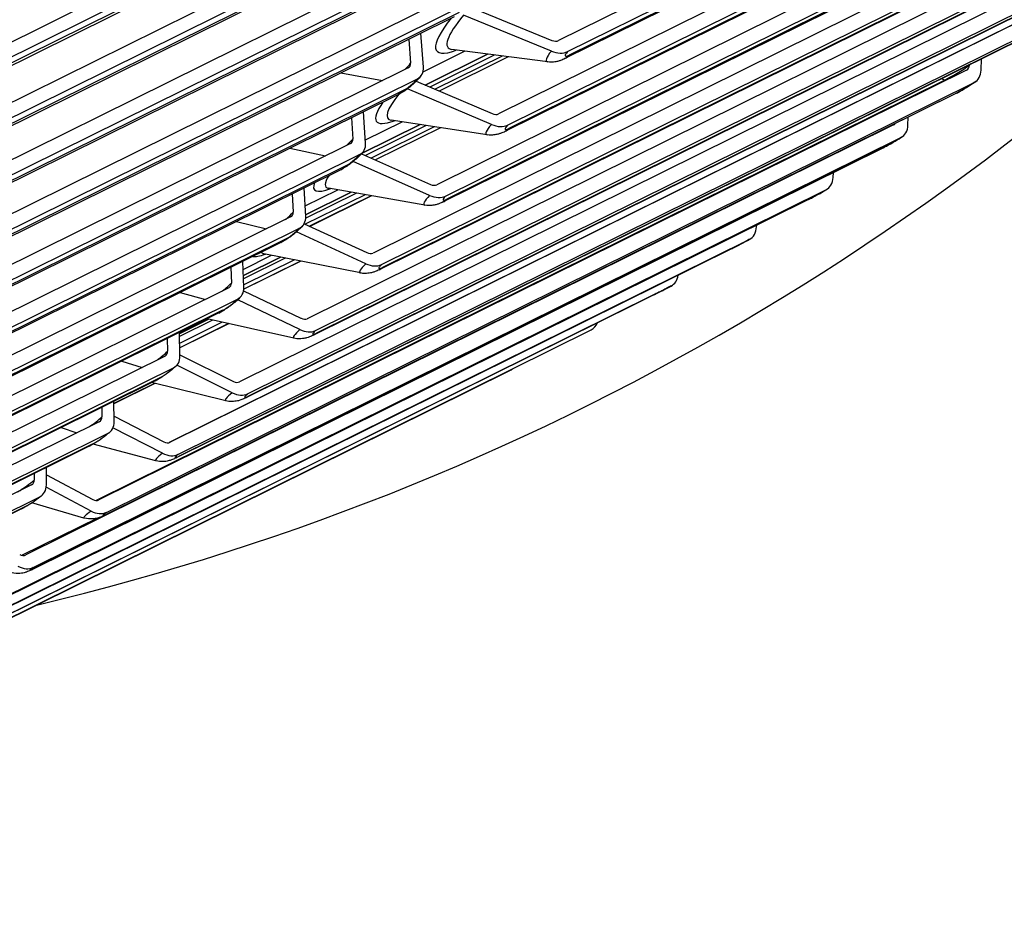
# Model space of a CAD drawing. Units: inches. Extents: x -8.8 to 71.6, y -7.6 to 40.4.
# Drawn here: x 63.1 to 66.9, y 28.6 to 32.1 of the extents above; entities that cross this region are included whole.
import ezdxf

# ---------------------------------------------------------------- set-up
doc = ezdxf.new("R2010")
doc.units = ezdxf.units.IN
doc.header["$MEASUREMENT"] = 0
doc.layers.add('PV', color=250, linetype='Continuous')

msp = doc.modelspace()

# ---------------------------------------------------------------- linework, layer by layer
at = {"layer": 'PV'}
for p, q in [((68.4108, 33.5861), (65.1966, 31.9939)), ((68.4019, 33.4998), (65.2214, 31.9242)), ((65.2316, 31.9514), (68.4044, 33.5231)), ((68.4025, 33.505), (65.2381, 31.9374)), ((68.313, 33.3692), (64.966, 31.7112)), ((65.0003, 31.6679), (68.3472, 33.3259)), ((68.2752, 33.2703), (64.9905, 31.6431)), ((68.2907, 33.2821), (65.006, 31.6549)), ((65.4245, 33.1463), (62.0775, 31.4883)), ((62.1157, 31.4505), (65.4627, 33.1085)), ((68.0746, 33.0961), (64.7276, 31.4381)), ((65.4113, 33.0589), (62.1266, 31.4317)), ((64.7611, 31.3939), (68.108, 33.052)), ((65.3892, 33.038), (62.1045, 31.4108)), ((68.0507, 33.0092), (64.766, 31.382)), ((68.0365, 32.9988), (64.7518, 31.3716)), ((65.2353, 32.8189), (61.8884, 31.1609)), ((67.8285, 32.8327), (64.4816, 31.1747)), ((61.926, 31.122), (65.2729, 32.7801)), ((64.5142, 31.1298), (67.8612, 32.7878)), ((67.7902, 32.737), (64.5055, 31.1098)), ((67.8031, 32.7461), (64.5184, 31.1189)), ((65.1996, 32.7121), (61.9149, 31.0849)), ((65.2207, 32.7314), (61.936, 31.1042)), ((67.5749, 32.5793), (64.228, 30.9213)), ((64.2599, 30.8756), (67.6068, 32.5336)), ((65.0376, 32.4999), (61.6907, 30.8419)), ((67.5364, 32.4851), (64.2517, 30.8579)), ((67.5479, 32.493), (64.2632, 30.8658)), ((61.7277, 30.8022), (65.0746, 32.4602)), ((65.0014, 32.3947), (61.7167, 30.7675)), ((65.0215, 32.4124), (61.7368, 30.7853)), ((67.314, 32.336), (63.9671, 30.678)), ((63.9981, 30.6316), (67.3451, 32.2896)), ((67.2753, 32.2434), (63.9906, 30.6162)), ((67.2855, 32.2501), (64.0008, 30.6229)), ((64.8315, 32.1898), (61.4845, 30.5317)), ((61.5209, 30.491), (64.8678, 32.1491)), ((64.8138, 32.1023), (61.5291, 30.4751)), ((67.046, 32.103), (63.699, 30.445)), ((65.1695, 31.9536), (64.8309, 32.0919)), ((64.8556, 32.1239), (65.1718, 31.9947)), ((64.7948, 32.0861), (61.5101, 30.4589)), ((66.9629, 32.0623), (63.6955, 30.4436)), ((63.7293, 30.3979), (67.0762, 32.0559)), ((67.0158, 32.0175), (63.7311, 30.3903)), ((64.6759, 31.891), (64.6656, 32.0221)), ((67.0071, 32.0119), (63.7224, 30.3847)), ((64.6191, 31.999), (64.6263, 31.9062)), ((64.6744, 31.8734), (64.8344, 31.9527)), ((64.683, 31.8223), (64.9232, 31.9413)), ((64.9234, 31.9412), (64.6832, 31.8222)), ((64.9491, 31.9379), (64.7006, 31.8148)), ((65.1554, 31.9115), (64.7862, 31.9589)), ((64.9792, 31.9341), (64.7209, 31.8061)), ((65.003, 31.931), (64.7371, 31.7993)), ((65.0034, 31.931), (64.7373, 31.7992)), ((66.7817, 31.9003), (66.7816, 31.8994)), ((66.827, 31.8802), (66.8282, 31.9233)), ((64.617, 31.8885), (61.2701, 30.2305)), ((66.771, 31.8804), (63.424, 30.2224)), ((64.3577, 31.8696), (64.5181, 31.8395)), ((61.3058, 30.1889), (64.6527, 31.8469)), ((66.687, 31.8416), (63.4144, 30.2204)), ((63.4534, 30.1747), (66.8003, 31.8327)), ((64.6481, 31.8372), (64.9414, 31.7122)), ((66.6743, 31.8471), (66.687, 31.8416)), ((64.58, 31.7865), (61.2953, 30.1593)), ((64.5978, 31.8011), (61.3131, 30.174)), ((66.732, 31.7909), (63.4473, 30.1637)), ((66.7393, 31.7954), (63.4546, 30.1682)), ((64.9386, 31.6705), (64.6149, 31.8084)), ((64.453, 31.5986), (64.4451, 31.7197)), ((64.3986, 31.6966), (64.4039, 31.6143)), ((64.4522, 31.6106), (64.5935, 31.6806)), ((64.9222, 31.6306), (64.5517, 31.6869)), ((66.5448, 31.6679), (66.5461, 31.6989)), ((66.4892, 31.6684), (63.1423, 30.0104)), ((64.6631, 31.67), (64.4373, 31.5581)), ((64.4376, 31.5584), (64.6629, 31.67)), ((64.6863, 31.6664), (64.4524, 31.5505)), ((64.718, 31.6616), (64.4742, 31.5408)), ((64.742, 31.658), (64.4907, 31.5335)), ((64.7423, 31.6579), (64.491, 31.5334)), ((64.3945, 31.5965), (61.0475, 29.9385)), ((63.1707, 29.962), (66.5177, 31.6201)), ((66.4501, 31.5805), (63.1654, 29.9533)), ((66.4559, 31.5839), (63.1712, 29.9567)), ((64.1612, 31.579), (64.2986, 31.549)), ((61.0825, 29.896), (64.4294, 31.554)), ((64.6999, 31.397), (64.405, 31.5278)), ((64.4367, 31.5575), (64.7031, 31.4393)), ((64.357, 31.496), (61.0723, 29.8688)), ((64.3737, 31.5092), (61.089, 29.882)), ((66.2561, 31.4664), (66.2571, 31.4849)), ((62.8815, 29.7602), (66.2284, 31.4182)), ((64.2221, 31.3155), (64.2164, 31.4263)), ((64.22, 31.3561), (64.3454, 31.4182)), ((64.2217, 31.3225), (64.3968, 31.4092)), ((64.397, 31.4092), (64.2217, 31.3223)), ((64.6812, 31.3593), (64.3099, 31.4245)), ((66.1617, 31.3808), (62.877, 29.7536)), ((66.166, 31.3832), (62.8813, 29.756)), ((64.1698, 31.4032), (64.1735, 31.3319)), ((64.4511, 31.3997), (64.2203, 31.2854)), ((64.4177, 31.4055), (64.222, 31.3086)), ((64.4751, 31.3954), (64.2372, 31.2776)), ((64.4754, 31.3954), (64.2374, 31.2775)), ((64.1639, 31.3138), (60.8169, 29.6558)), ((63.9546, 31.2966), (64.0708, 31.2677)), ((60.8512, 29.6125), (64.1981, 31.2705)), ((64.4534, 31.1333), (64.1865, 31.2564)), ((64.2161, 31.2873), (64.4572, 31.1761)), ((65.9609, 31.2758), (65.9614, 31.2815)), ((64.1416, 31.2267), (60.8569, 29.5995)), ((62.5859, 29.5693), (65.9328, 31.2273)), ((64.1261, 31.2149), (60.8414, 29.5877)), ((65.867, 31.1919), (62.5823, 29.5648)), ((65.8698, 31.1934), (62.5851, 29.5663)), ((63.9833, 31.0421), (63.9795, 31.1423)), ((63.9807, 31.1116), (64.0902, 31.1658)), ((63.9816, 31.088), (64.1248, 31.1589)), ((64.125, 31.1589), (63.9816, 31.0878)), ((64.1433, 31.1553), (63.9821, 31.0754)), ((64.1782, 31.1483), (63.983, 31.0516)), ((64.2023, 31.1435), (63.9832, 31.035)), ((64.2027, 31.1434), (63.9832, 31.0347)), ((64.4327, 31.0977), (64.0609, 31.1716)), ((63.9329, 31.1192), (63.9352, 31.0589)), ((63.9255, 31.0407), (60.5785, 29.3827)), ((62.284, 29.3894), (65.631, 31.0474)), ((63.9825, 31.0289), (64.2038, 30.9229)), ((60.612, 29.3386), (63.9589, 30.9966)), ((65.5661, 31.0141), (62.2814, 29.3869)), ((65.5673, 31.0147), (62.2826, 29.3876)), ((63.7384, 31.0228), (63.8349, 30.9958)), ((64.1995, 30.8796), (63.9597, 30.9944)), ((63.9016, 30.9538), (60.6169, 29.3266)), ((63.8874, 30.9434), (60.6027, 29.3162)), ((63.7348, 30.8638), (63.8469, 30.9193)), ((63.8471, 30.9193), (63.7348, 30.8636)), ((63.863, 30.9158), (63.7351, 30.8524)), ((64.1768, 30.8462), (63.8414, 30.9205)), ((61.9762, 29.2207), (65.3232, 30.8787)), ((63.8996, 30.9076), (63.7357, 30.8264)), ((63.9238, 30.9023), (63.7361, 30.8093)), ((63.9241, 30.9022), (63.7361, 30.8091)), ((63.6881, 30.8446), (63.6893, 30.7957)), ((63.7369, 30.7784), (63.7347, 30.8677)), ((63.6794, 30.7773), (60.3325, 29.1193)), ((63.7368, 30.7822), (63.9431, 30.6797)), ((60.3651, 29.0744), (63.7121, 30.7324)), ((63.513, 30.7579), (63.5911, 30.7336)), ((63.9382, 30.6359), (63.7248, 30.742)), ((63.654, 30.6907), (60.3693, 29.0635)), ((61.6627, 29.0633), (65.0096, 30.7213)), ((63.6411, 30.6816), (60.3564, 29.0544)), ((63.6394, 30.6718), (63.4822, 30.5939)), ((63.6397, 30.6717), (63.4822, 30.5937)), ((63.9137, 30.6047), (63.6273, 30.6748)), ((63.4355, 30.5797), (63.4359, 30.5425)), ((63.483, 30.5246), (63.4821, 30.6028)), ((63.4827, 30.546), (63.6752, 30.4469)), ((63.4258, 30.5239), (60.1926, 28.9223)), ((63.2786, 30.502), (63.3396, 30.4812)), ((63.6698, 30.4026), (63.4787, 30.501)), ((60.1926, 28.8608), (63.4577, 30.4783)), ((63.3988, 30.4376), (60.1926, 28.8493)), ((63.3873, 30.4297), (60.1926, 28.8471)), ((63.6436, 30.3735), (63.4025, 30.438)), ((63.2217, 30.281), (63.2218, 30.3478)), ((63.1753, 30.3247), (63.1752, 30.2993)), ((63.2218, 30.3196), (63.4004, 30.2244)), ((63.1649, 30.2806), (60.1926, 28.8082)), ((63.3944, 30.1797), (63.2211, 30.2721)), ((60.1926, 28.7464), (63.196, 30.2342)), ((63.1364, 30.1947), (60.1926, 28.7364)), ((63.3666, 30.1528), (63.1656, 30.2111)), ((63.1262, 30.188), (60.1926, 28.7348)), ((63.4188, 30.1525), (63.1289, 30.0089))]:
    msp.add_line(p, q, dxfattribs=at)
for centre, major_axis, ratio, start_param, end_param in [((47.6869, 42.6087), (-11.7398, 23.6984), 0.72763, 3.549174, 4.153602), ((47.6479, 42.5894), (-11.7681, 23.7555), 0.72763, 3.55285, 4.154905), ((47.8762, 42.7025), (-11.9321, 24.0866), 0.72763, 3.560929, 4.153338), ((47.9542, 42.7411), (-11.9554, 24.1336), 0.72763, 3.560778, 4.152217), ((57.0367, 47.2404), (8.2544, -16.6626), 0.72763, 6.117879, 6.564441), ((65.0645, 32.2077), (-0.2935, -0.2415), 0.208881, 5.444084, 6.477129), ((65.053, 32.2217), (-0.3258, -0.268), 0.208881, 5.497717, 6.823176), ((65.1733, 32.0222), (0.0288, -0.0241), 0.653393, 5.166934, 6.003632), ((65.2434, 31.9902), (-0.0929, -0.0764), 0.208881, 5.444084, 6.477129), ((65.1733, 32.0222), (0.0719, -0.0602), 0.653393, 5.166934, 6.003632), ((65.2627, 31.9668), (-0.0391, -0.0322), 0.208881, 5.444084, 7.01488), ((64.5781, 31.8823), (-0.0596, -0.0511), 0.225985, 1.828472, 2.298125), ((64.5932, 31.9163), (0.0296, -0.0231), 0.647677, 5.982054, 6.818752), ((65.1798, 32.0083), (0.0416, -0.0841), 0.72763, 0, 0.309419), ((64.5932, 31.9163), (0.0739, -0.0578), 0.647677, 5.982054, 6.818752), ((66.7334, 31.8755), (-0.0669, -0.0411), 0.08579, 0.752002, 2.322798), ((66.7514, 31.9123), (0.0222, -0.0303), 0.680584, 6.165823, 7.002522), ((66.7514, 31.9123), (0.0554, -0.0757), 0.680584, 6.165823, 7.002522), ((64.6216, 31.8315), (-0.0384, -0.0329), 0.225985, 0.727328, 2.298125), ((66.6903, 31.875), (0.0167, -0.0337), 0.72763, 5.57188, 5.680079), ((66.7692, 31.8173), (-0.0431, -0.0265), 0.08579, 0.752002, 2.322798), ((64.8373, 31.9289), (-0.2983, -0.2356), 0.191634, 5.574588, 6.460291), ((64.5383, 31.8705), (0.0416, -0.0841), 0.72763, 0, 0.335709), ((66.6903, 31.875), (0.0416, -0.0841), 0.72763, 0, 0.125393), ((64.826, 31.9432), (-0.331, -0.2615), 0.191634, 5.716305, 6.806338), ((64.9432, 31.7401), (0.028, -0.0251), 0.658658, 5.188968, 6.025666), ((66.4702, 31.7007), (0.0211, -0.0311), 0.682604, 6.190178, 6.519302), ((65.0125, 31.7071), (-0.0944, -0.0746), 0.191634, 5.448075, 6.460291), ((64.9432, 31.7401), (0.0699, -0.0626), 0.658658, 5.188968, 6.025666), ((65.0314, 31.6833), (-0.0397, -0.0314), 0.191634, 5.448075, 7.018871), ((64.9489, 31.7272), (0.0416, -0.0841), 0.72763, 0, 0.28313), ((66.4702, 31.7007), (0.0526, -0.0776), 0.682604, 6.190178, 7.026877), ((64.3556, 31.5904), (-0.0606, -0.0499), 0.208881, 1.785858, 2.302491), ((64.3711, 31.6249), (0.0288, -0.0241), 0.653393, 6.003632, 6.84033), ((64.3711, 31.6249), (0.0719, -0.0602), 0.653393, 6.003632, 6.84033), ((66.4085, 31.6645), (0.0167, -0.0337), 0.72763, 5.653687, 5.751065), ((66.4866, 31.6046), (-0.0436, -0.0257), 0.067871, 0.75348, 2.324277), ((66.4085, 31.6645), (0.0416, -0.0841), 0.72763, 0, 0.099103), ((64.3983, 31.5386), (-0.0391, -0.0322), 0.208881, 0.731695, 2.302491), ((64.3154, 31.5801), (0.0416, -0.0841), 0.72763, 0, 0.309419), ((64.5914, 31.6742), (-0.3362, -0.2549), 0.174254, 5.997446, 6.789595), ((64.6025, 31.6596), (-0.3029, -0.2297), 0.174254, 5.852443, 6.443548), ((66.1825, 31.4999), (0.0498, -0.0795), 0.684152, 6.214708, 7.051407), ((64.7053, 31.4675), (0.0271, -0.026), 0.663468, 5.211432, 6.048131), ((66.1973, 31.4028), (-0.0441, -0.0248), 0.049904, 0.754611, 2.325407), ((64.7738, 31.4337), (-0.0958, -0.0727), 0.174254, 5.451696, 6.443548), ((64.7053, 31.4675), (0.0677, -0.0649), 0.663468, 5.211432, 6.048131), ((64.7922, 31.4094), (-0.0403, -0.0306), 0.174254, 5.451696, 7.022493), ((64.7102, 31.4556), (0.0416, -0.0841), 0.72763, 0, 0.25684), ((66.1201, 31.4648), (0.0416, -0.0841), 0.72763, 0, 0.072814), ((64.1252, 31.3079), (-0.0616, -0.0487), 0.191634, 1.732774, 2.306482), ((64.141, 31.3427), (0.028, -0.0251), 0.658658, 6.025666, 6.862364), ((64.141, 31.3427), (0.0699, -0.0626), 0.658658, 6.025666, 6.862364), ((64.167, 31.2551), (-0.0397, -0.0314), 0.191634, 0.735686, 2.306482), ((65.8884, 31.3099), (0.0469, -0.0812), 0.685227, 6.239369, 7.076067), ((64.0845, 31.299), (0.0416, -0.0841), 0.72763, 0, 0.28313), ((65.9017, 31.2119), (-0.0446, -0.024), 0.031903, 0.755395, 2.326191), ((65.8253, 31.276), (0.0416, -0.0841), 0.72763, 0, 0.046524), ((64.3492, 31.4147), (-0.3411, -0.2482), 0.156753, 0.151401, 0.489754), ((64.36, 31.3999), (-0.3073, -0.2237), 0.156753, 6.249311, 6.426892), ((64.4597, 31.2047), (0.0262, -0.0269), 0.667819, 5.2343, 6.070998), ((64.5274, 31.1699), (-0.0972, -0.0708), 0.156753, 5.454952, 6.426892), ((64.4597, 31.2047), (0.0654, -0.0672), 0.667819, 5.2343, 6.070998), ((64.5454, 31.1452), (-0.0409, -0.0298), 0.156753, 5.454952, 7.025748), ((64.4638, 31.1938), (0.0416, -0.0841), 0.72763, 0, 0.230551), ((65.5881, 31.1309), (0.044, -0.0829), 0.685829, 6.264113, 7.007542), ((63.887, 31.035), (-0.0626, -0.0474), 0.174254, 1.665048, 2.310104), ((63.9031, 31.0702), (0.0271, -0.026), 0.663468, 6.048131, 6.884829), ((63.9031, 31.0702), (0.0677, -0.0649), 0.663468, 6.048131, 6.884829), ((65.5999, 31.032), (-0.045, -0.0231), 0.01388, 0.755833, 2.326629), ((63.9278, 30.9812), (-0.0403, -0.0306), 0.174254, 0.739307, 2.310104), ((65.5244, 31.0982), (0.0416, -0.0841), 0.72763, 0, 0.020235), ((63.8458, 31.0274), (0.0416, -0.0841), 0.72763, 0, 0.25684), ((64.2067, 30.9518), (0.0253, -0.0278), 0.671709, 5.257538, 6.094237), ((64.2734, 30.9162), (-0.0986, -0.0689), 0.139145, 5.457846, 6.410315), ((64.2067, 30.9518), (0.0631, -0.0694), 0.671709, 5.257538, 6.094237), ((64.291, 30.891), (-0.0415, -0.029), 0.139145, 5.457846, 7.028642), ((65.2819, 30.963), (0.0409, -0.0844), 0.685957, 0.005708, 0.548733), ((64.21, 30.942), (0.0416, -0.0841), 0.72763, 0, 0.204261), ((63.6411, 30.7718), (-0.0635, -0.0462), 0.156753, 1.575438, 2.313359), ((63.6576, 30.8073), (0.0262, -0.0269), 0.667819, 6.070998, 6.907697), ((63.6576, 30.8073), (0.0654, -0.0672), 0.667819, 6.070998, 6.907697), ((63.681, 30.717), (-0.0409, -0.0298), 0.156753, 0.742563, 2.313359), ((64.97, 30.8063), (0.0379, -0.0858), 0.685611, 0.030477, 0.230172), ((63.5994, 30.7656), (0.0416, -0.0841), 0.72763, 0, 0.230551), ((63.9463, 30.709), (0.0243, -0.0287), 0.675134, 5.281113, 6.117812), ((64.0122, 30.6726), (-0.0999, -0.0669), 0.12144, 5.460381, 6.393806), ((63.9463, 30.709), (0.0606, -0.0716), 0.675134, 5.281113, 6.117812), ((64.0293, 30.647), (-0.0421, -0.0282), 0.12144, 5.460381, 7.031178), ((63.9489, 30.7003), (0.0416, -0.0841), 0.72763, 0, 0.177972), ((63.3877, 30.5186), (-0.0644, -0.0449), 0.139145, 1.44939, 2.316253), ((63.4045, 30.5544), (0.0253, -0.0278), 0.671709, 6.094237, 6.930935), ((63.4045, 30.5544), (0.0631, -0.0694), 0.671709, 6.094237, 6.930935), ((63.4266, 30.4628), (-0.0415, -0.029), 0.139145, 0.745457, 2.316253), ((63.3456, 30.5138), (0.0416, -0.0841), 0.72763, 0, 0.204261), ((63.6789, 30.4764), (0.0232, -0.0295), 0.678093, 5.304989, 6.141687), ((63.7437, 30.4392), (-0.1012, -0.065), 0.103651, 5.462562, 6.377358), ((63.6789, 30.4764), (0.058, -0.0737), 0.678093, 5.304989, 6.141687), ((63.7604, 30.4133), (-0.0426, -0.0273), 0.103651, 5.462562, 7.033359), ((63.6807, 30.4688), (0.0416, -0.0841), 0.72763, 0, 0.151682), ((63.127, 30.2754), (-0.0652, -0.0437), 0.12144, 1.247343, 2.318789), ((63.1442, 30.3116), (0.0243, -0.0287), 0.675134, 6.117812, 6.95451), ((63.1442, 30.3116), (0.0606, -0.0716), 0.675134, 6.117812, 6.95451), ((63.1649, 30.2188), (-0.0421, -0.0282), 0.12144, 0.747992, 2.318789), ((63.0845, 30.2721), (0.0416, -0.0841), 0.72763, 0, 0.177972), ((63.4044, 30.2543), (0.0222, -0.0303), 0.680584, 5.329125, 6.165823), ((63.4684, 30.2163), (-0.1024, -0.063), 0.08579, 5.464391, 6.360961), ((63.4044, 30.2543), (0.0554, -0.0757), 0.680584, 5.329125, 6.165823), ((63.4845, 30.1901), (-0.0431, -0.0265), 0.08579, 5.464391, 7.035187), ((63.4056, 30.2478), (0.0416, -0.0841), 0.72763, 0, 0.125393), ((63.1233, 30.0427), (0.0211, -0.0311), 0.682604, 5.35348, 6.190178), ((63.1233, 30.0427), (0.0526, -0.0776), 0.682604, 5.35348, 6.190178), ((63.2019, 29.9775), (-0.0436, -0.0257), 0.067871, 5.465869, 7.036666), ((63.1238, 30.0373), (0.0416, -0.0841), 0.72763, 0, 0.099103)]:
    msp.add_ellipse(centre, major_axis=major_axis, ratio=ratio, start_param=start_param, end_param=end_param, dxfattribs=at)
for points in [[(64.7857, 31.9589), (64.7857, 31.9589), (64.7859, 31.9589), (64.7862, 31.9589)], [(64.5503, 31.6871), (64.5503, 31.6871), (64.5508, 31.6871), (64.5517, 31.6869)], [(64.3072, 31.4247), (64.3072, 31.4247), (64.308, 31.4248), (64.3099, 31.4245)], [(64.0565, 31.1721), (64.0565, 31.1721), (64.0577, 31.1723), (64.0609, 31.1716)]]:
    msp.add_open_spline(points, degree=3, dxfattribs=at)
for points, knots in [([(65.2214, 31.9242), (65.219, 31.923), (65.2164, 31.9218), (65.2109, 31.9194), (65.208, 31.9182), (65.2014, 31.9159), (65.1977, 31.9148), (65.1892, 31.9127), (65.1843, 31.9117), (65.172, 31.9105), (65.1647, 31.9103), (65.1554, 31.9115)], [4.712389, 4.712389, 4.712389, 4.712389, 4.8199391, 4.8199391, 4.9274893, 4.9274893, 5.0350394, 5.0350394, 5.1425896, 5.1425896, 5.2501397, 5.2501397, 5.2501397, 5.2501397]), ([(64.6671, 31.8585), (64.6623, 31.8523), (64.6573, 31.8467), (64.6469, 31.8359), (64.6415, 31.8307), (64.6303, 31.8207), (64.6246, 31.8158), (64.6127, 31.8066), (64.6066, 31.8023), (64.594, 31.794), (64.5875, 31.7902), (64.58, 31.7865)], [3.141593, 3.141593, 3.141593, 3.141593, 3.455752, 3.455752, 3.769911, 3.769911, 4.08407, 4.08407, 4.39823, 4.39823, 4.712389, 4.712389, 4.712389, 4.712389]), ([(66.8067, 31.8366), (66.8023, 31.8333), (66.7977, 31.8301), (66.7881, 31.8236), (66.783, 31.8203), (66.7726, 31.8138), (66.7674, 31.8106), (66.7569, 31.8044), (66.7517, 31.8014), (66.7417, 31.7959), (66.7368, 31.7933), (66.732, 31.7909)], [3.141593, 3.141593, 3.141593, 3.141593, 3.455752, 3.455752, 3.769911, 3.769911, 4.08407, 4.08407, 4.39823, 4.39823, 4.712389, 4.712389, 4.712389, 4.712389]), ([(64.9905, 31.6431), (64.9881, 31.6419), (64.9856, 31.6407), (64.9801, 31.6383), (64.9772, 31.6372), (64.9706, 31.6349), (64.967, 31.6337), (64.9584, 31.6316), (64.9533, 31.6305), (64.9405, 31.6293), (64.9326, 31.629), (64.9222, 31.6306)], [4.712389, 4.712389, 4.712389, 4.712389, 4.824105, 4.824105, 4.9358211, 4.9358211, 5.0475372, 5.0475372, 5.1592532, 5.1592532, 5.2709693, 5.2709693, 5.2709693, 5.2709693]), ([(66.5228, 31.6231), (66.5186, 31.6202), (66.5141, 31.6173), (66.5046, 31.6113), (66.4996, 31.6082), (66.4894, 31.6021), (66.4843, 31.599), (66.474, 31.5932), (66.469, 31.5904), (66.4593, 31.5851), (66.4546, 31.5827), (66.4501, 31.5805)], [3.141593, 3.141593, 3.141593, 3.141593, 3.455752, 3.455752, 3.769911, 3.769911, 4.08407, 4.08407, 4.39823, 4.39823, 4.712389, 4.712389, 4.712389, 4.712389]), ([(64.4431, 31.5646), (64.4382, 31.5588), (64.4332, 31.5535), (64.4228, 31.5433), (64.4174, 31.5383), (64.4063, 31.5287), (64.4006, 31.5241), (64.3888, 31.5153), (64.3829, 31.5111), (64.3705, 31.5032), (64.3642, 31.4995), (64.357, 31.496)], [3.141593, 3.141593, 3.141593, 3.141593, 3.455752, 3.455752, 3.769911, 3.769911, 4.08407, 4.08407, 4.39823, 4.39823, 4.712389, 4.712389, 4.712389, 4.712389]), ([(66.2323, 31.4204), (66.2264, 31.4167), (66.2195, 31.4125), (66.2062, 31.4048), (66.1998, 31.4011), (66.188, 31.3946), (66.1824, 31.3915), (66.1716, 31.3858), (66.1664, 31.3831), (66.1617, 31.3808)], [0, 0, 0, 0, 0.0296338, 0.0296338, 0.05385136, 0.05385136, 0.07561098, 0.07561098, 0.09874974, 0.09874974, 0.09874974, 0.09874974]), ([(64.7518, 31.3716), (64.7494, 31.3704), (64.7469, 31.3692), (64.7416, 31.3669), (64.7387, 31.3657), (64.7323, 31.3634), (64.7287, 31.3622), (64.72, 31.36), (64.7149, 31.3589), (64.7014, 31.3576), (64.6929, 31.3572), (64.6812, 31.3593)], [4.712389, 4.712389, 4.712389, 4.712389, 4.8281778, 4.8281778, 4.9439667, 4.9439667, 5.0597555, 5.0597555, 5.1755444, 5.1755444, 5.2913333, 5.2913333, 5.2913333, 5.2913333]), ([(64.2109, 31.2802), (64.206, 31.2747), (64.2011, 31.2697), (64.1907, 31.26), (64.1853, 31.2553), (64.1743, 31.2462), (64.1686, 31.2417), (64.157, 31.2333), (64.1511, 31.2293), (64.1391, 31.2218), (64.133, 31.2183), (64.1261, 31.2149)], [3.141593, 3.141593, 3.141593, 3.141593, 3.455752, 3.455752, 3.769911, 3.769911, 4.08407, 4.08407, 4.39823, 4.39823, 4.712389, 4.712389, 4.712389, 4.712389]), ([(65.9353, 31.2286), (65.9303, 31.2258), (65.9245, 31.2225), (65.913, 31.2161), (65.9071, 31.2129), (65.896, 31.207), (65.8906, 31.2041), (65.8805, 31.1988), (65.8757, 31.1963), (65.8698, 31.1934), (65.8684, 31.1926), (65.867, 31.1919)], [0, 0, 0, 0, 0.02508671, 0.02508671, 0.04719969, 0.04719969, 0.06770969, 0.06770969, 0.08829147, 0.08829147, 0.09537619, 0.09537619, 0.09537619, 0.09537619]), ([(64.5055, 31.1098), (64.5031, 31.1086), (64.5007, 31.1075), (64.4955, 31.1052), (64.4927, 31.104), (64.4864, 31.1017), (64.4829, 31.1005), (64.4743, 31.0983), (64.4692, 31.0971), (64.4551, 31.0957), (64.446, 31.0951), (64.4327, 31.0977)], [4.712389, 4.712389, 4.712389, 4.712389, 4.8321601, 4.8321601, 4.9519313, 4.9519313, 5.0717024, 5.0717024, 5.1914735, 5.1914735, 5.3112447, 5.3112447, 5.3112447, 5.3112447]), ([(65.6321, 31.048), (65.6279, 31.0458), (65.6231, 31.0433), (65.6131, 31.0381), (65.6079, 31.0353), (65.5977, 31.0301), (65.5925, 31.0274), (65.5827, 31.0225), (65.578, 31.0201), (65.571, 31.0166), (65.5685, 31.0153), (65.5661, 31.0141)], [0, 0, 0, 0, 0.02115323, 0.02115323, 0.04106215, 0.04106215, 0.06029683, 0.06029683, 0.07947955, 0.07947955, 0.09200063, 0.09200063, 0.09200063, 0.09200063]), ([(63.9708, 31.0052), (63.966, 31.0002), (63.961, 30.9955), (63.9507, 30.9863), (63.9454, 30.9819), (63.9344, 30.9732), (63.9288, 30.969), (63.9173, 30.961), (63.9116, 30.9571), (63.8999, 30.95), (63.8939, 30.9466), (63.8874, 30.9434)], [3.141593, 3.141593, 3.141593, 3.141593, 3.455752, 3.455752, 3.769911, 3.769911, 4.08407, 4.08407, 4.39823, 4.39823, 4.712389, 4.712389, 4.712389, 4.712389]), ([(64.2517, 30.8579), (64.2494, 30.8568), (64.247, 30.8557), (64.2419, 30.8534), (64.2393, 30.8523), (64.2332, 30.85), (64.2298, 30.8489), (64.2214, 30.8465), (64.2164, 30.8453), (64.2018, 30.8437), (64.1922, 30.8427), (64.1768, 30.8462)], [4.712389, 4.712389, 4.712389, 4.712389, 4.8360545, 4.8360545, 4.9597199, 4.9597199, 5.0833854, 5.0833854, 5.2070509, 5.2070509, 5.3307164, 5.3307164, 5.3307164, 5.3307164]), ([(63.723, 30.7401), (63.7182, 30.7354), (63.7133, 30.7311), (63.7031, 30.7224), (63.6978, 30.7182), (63.6869, 30.71), (63.6813, 30.706), (63.67, 30.6983), (63.6644, 30.6947), (63.653, 30.6878), (63.6473, 30.6846), (63.6411, 30.6816)], [3.141593, 3.141593, 3.141593, 3.141593, 3.455752, 3.455752, 3.769911, 3.769911, 4.08407, 4.08407, 4.39823, 4.39823, 4.712389, 4.712389, 4.712389, 4.712389]), ([(63.9906, 30.6162), (63.9883, 30.6151), (63.986, 30.614), (63.9812, 30.6118), (63.9786, 30.6107), (63.9729, 30.6085), (63.9697, 30.6074), (63.9615, 30.605), (63.9566, 30.6037), (63.9417, 30.6018), (63.9317, 30.6003), (63.9137, 30.6047)], [4.712389, 4.712389, 4.712389, 4.712389, 4.8398633, 4.8398633, 4.9673377, 4.9673377, 5.094812, 5.094812, 5.2222864, 5.2222864, 5.3497607, 5.3497607, 5.3497607, 5.3497607]), ([(63.4676, 30.485), (63.4628, 30.4807), (63.458, 30.4766), (63.4479, 30.4685), (63.4426, 30.4645), (63.4318, 30.4567), (63.4263, 30.4529), (63.4153, 30.4457), (63.4097, 30.4422), (63.3986, 30.4357), (63.3931, 30.4326), (63.3873, 30.4297)], [3.141593, 3.141593, 3.141593, 3.141593, 3.455752, 3.455752, 3.769911, 3.769911, 4.08407, 4.08407, 4.39823, 4.39823, 4.712389, 4.712389, 4.712389, 4.712389]), ([(63.7224, 30.3847), (63.7202, 30.3837), (63.718, 30.3826), (63.7134, 30.3805), (63.711, 30.3795), (63.7056, 30.3773), (63.7026, 30.3762), (63.6948, 30.3738), (63.6903, 30.3725), (63.679, 30.3708), (63.6744, 30.3703), (63.6621, 30.3703), (63.6543, 30.3707), (63.6436, 30.3735)], [4.712389, 4.712389, 4.712389, 4.712389, 4.8435891, 4.8435891, 4.9747893, 4.9747893, 5.1059895, 5.1059895, 5.2371896, 5.2371896, 5.3027897, 5.3027897, 5.3683898, 5.3683898, 5.3683898, 5.3683898]), ([(63.2048, 30.24), (63.2001, 30.236), (63.1953, 30.2323), (63.1853, 30.2247), (63.1801, 30.221), (63.1695, 30.2136), (63.164, 30.21), (63.1532, 30.2031), (63.1477, 30.1998), (63.137, 30.1936), (63.1317, 30.1907), (63.1262, 30.188)], [3.141593, 3.141593, 3.141593, 3.141593, 3.455752, 3.455752, 3.769911, 3.769911, 4.08407, 4.08407, 4.39823, 4.39823, 4.712389, 4.712389, 4.712389, 4.712389]), ([(63.4473, 30.1637), (63.4452, 30.1627), (63.4431, 30.1617), (63.4387, 30.1597), (63.4365, 30.1587), (63.4315, 30.1566), (63.4287, 30.1556), (63.4216, 30.1532), (63.4175, 30.1519), (63.4065, 30.1499), (63.4021, 30.1493), (63.3892, 30.1489), (63.3802, 30.1489), (63.3666, 30.1528)], [4.712389, 4.712389, 4.712389, 4.712389, 4.8472342, 4.8472342, 4.9820794, 4.9820794, 5.1169246, 5.1169246, 5.2517699, 5.2517699, 5.3168339, 5.3168339, 5.3866151, 5.3866151, 5.3866151, 5.3866151]), ([(63.1654, 29.9533), (63.1634, 29.9523), (63.1614, 29.9513), (63.1574, 29.9495), (63.1553, 29.9485), (63.1508, 29.9466), (63.1484, 29.9456), (63.1421, 29.9434), (63.1385, 29.9421), (63.1284, 29.9399), (63.1247, 29.9392), (63.1121, 29.9382), (63.1022, 29.9368), (63.083, 29.9427)], [4.712389, 4.712389, 4.712389, 4.712389, 4.8508008, 4.8508008, 4.9892125, 4.9892125, 5.1276243, 5.1276243, 5.2660361, 5.2660361, 5.3258494, 5.3258494, 5.4044478, 5.4044478, 5.4044478, 5.4044478])]:
    msp.add_open_spline(points, degree=3, knots=knots, dxfattribs=at)

doc.saveas('drawing.dxf')
